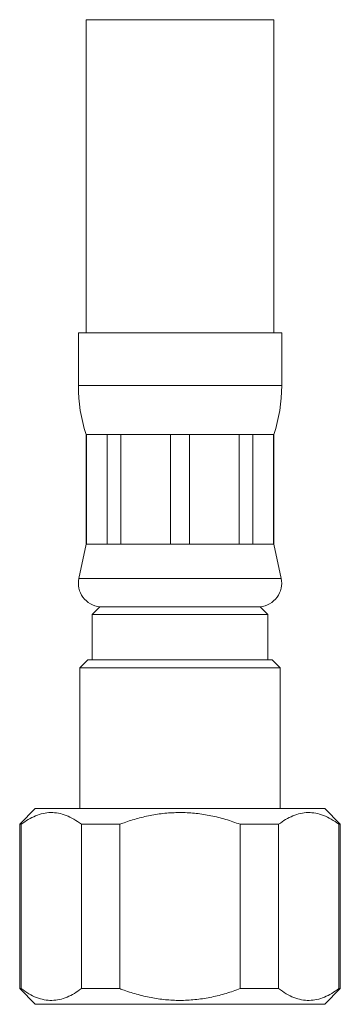
# Model space of a CAD drawing. Units: millimetres. Extents: x -484 to 862, y -609 to 802.
# Drawn here: x 767 to 787, y -199 to -136 of the extents above; entities that cross this region are included whole.
import ezdxf

# ---------------------------------------------------------------- set-up
doc = ezdxf.new("R2010")
doc.units = ezdxf.units.MM

msp = doc.modelspace()

# ---------------------------------------------------------------- linework, layer by layer
at = {"color": 7, "linetype": 'Continuous', "lineweight": 0}
for p, q in [((771.08, -135.974), (771.08, -155.974)), ((783.08, -155.974), (783.08, -135.974)), ((770.58, -155.974), (770.58, -159.352)), ((777.08, -155.974), (770.58, -155.974)), ((783.58, -155.974), (777.08, -155.974)), ((783.58, -159.352), (783.58, -155.974)), ((771.08, -162.474), (771.08, -169.474)), ((771.112, -162.474), (771.08, -162.474)), ((772.423, -162.474), (771.112, -162.474)), ((771.112, -162.474), (771.112, -169.474)), ((773.296, -162.474), (772.423, -162.474)), ((772.423, -169.474), (772.423, -162.474)), ((776.463, -162.474), (773.296, -162.474)), ((773.296, -162.474), (773.296, -169.474)), ((777.697, -162.474), (776.463, -162.474)), ((776.463, -169.474), (776.463, -162.474)), ((780.864, -162.474), (777.697, -162.474)), ((777.697, -162.474), (777.697, -169.474)), ((781.736, -162.474), (780.864, -162.474)), ((780.864, -169.474), (780.864, -162.474)), ((783.048, -162.474), (781.736, -162.474)), ((781.736, -162.474), (781.736, -169.474)), ((783.08, -162.474), (783.048, -162.474)), ((783.048, -169.474), (783.048, -162.474)), ((783.08, -169.474), (783.08, -162.474)), ((771.08, -169.474), (770.613, -171.667)), ((771.112, -169.474), (771.08, -169.474)), ((772.423, -169.474), (771.112, -169.474)), ((773.296, -169.474), (772.423, -169.474)), ((776.463, -169.474), (773.296, -169.474)), ((777.697, -169.474), (776.463, -169.474)), ((780.864, -169.474), (777.697, -169.474)), ((781.736, -169.474), (780.864, -169.474)), ((783.048, -169.474), (781.736, -169.474)), ((783.08, -169.474), (783.048, -169.474)), ((783.547, -171.667), (783.08, -169.474)), ((771.955, -173.474), (771.455, -173.974)), ((777.08, -173.474), (771.955, -173.474)), ((782.205, -173.474), (777.08, -173.474)), ((782.705, -173.974), (782.205, -173.474)), ((771.455, -173.974), (771.455, -176.874)), ((777.08, -173.974), (771.455, -173.974)), ((782.705, -173.974), (777.08, -173.974)), ((782.705, -176.874), (782.705, -173.974)), ((771.18, -176.874), (770.68, -177.374)), ((770.68, -177.374), (770.68, -186.374)), ((777.08, -177.374), (770.68, -177.374)), ((777.08, -176.874), (771.18, -176.874)), ((782.98, -176.874), (777.08, -176.874)), ((783.48, -177.374), (777.08, -177.374)), ((783.48, -177.374), (782.98, -176.874)), ((783.48, -186.374), (783.48, -177.374)), ((767.83, -186.374), (766.83, -187.374)), ((777.08, -186.374), (767.83, -186.374)), ((786.33, -186.374), (777.08, -186.374)), ((787.33, -187.374), (786.33, -186.374)), ((766.83, -187.374), (766.83, -197.874)), ((766.928, -187.374), (766.83, -187.374)), ((766.928, -197.874), (766.928, -187.374)), ((773.231, -187.374), (770.777, -187.374)), ((770.777, -187.374), (770.777, -197.874)), ((773.231, -197.874), (773.231, -187.374)), ((783.383, -187.374), (780.929, -187.374)), ((780.929, -187.374), (780.929, -197.874)), ((783.383, -197.874), (783.383, -187.374)), ((787.33, -187.374), (787.231, -187.374)), ((787.231, -187.374), (787.231, -197.874)), ((787.33, -197.874), (787.33, -187.374)), ((766.83, -197.874), (767.83, -198.874)), ((766.928, -197.874), (766.83, -197.874)), ((773.231, -197.874), (770.777, -197.874)), ((783.383, -197.874), (780.929, -197.874)), ((786.33, -198.874), (787.33, -197.874)), ((787.33, -197.874), (787.231, -197.874)), ((777.08, -198.874), (767.83, -198.874)), ((786.33, -198.874), (777.08, -198.874))]:
    msp.add_line(p, q, dxfattribs=at)
at = {"color": 8, "linetype": 'Continuous', "lineweight": 0}
for p, q in [((777.08, -135.974), (771.08, -135.974)), ((783.08, -135.974), (777.08, -135.974)), ((777.08, -159.352), (770.58, -159.352)), ((783.58, -159.352), (777.08, -159.352)), ((777.08, -171.667), (770.613, -171.667)), ((783.547, -171.667), (777.08, -171.667))]:
    msp.add_line(p, q, dxfattribs=at)
at = {"color": 7, "linetype": 'Continuous', "lineweight": 0}
for centre, radius, start, end in [((780.58, -159.352), 10, 180, 198.19487), ((773.58, -159.352), 10, 341.80513, 0), ((772.08, -171.979), 1.5, 167.97474, 265.21981), ((782.08, -171.979), 1.5, 274.78019, 12.02526)]:
    msp.add_arc(centre, radius, start, end, dxfattribs=at)
for points, knots in [([(766.928, -187.374), (767.078, -187.268), (767.378, -187.056), (767.846, -186.821), (768.327, -186.666), (768.818, -186.607), (769.311, -186.652), (769.804, -186.798), (770.295, -187.035), (770.616, -187.261), (770.777, -187.374)], [0, 0, 0, 0, 0.121018, 0.242002, 0.366651, 0.491274, 0.616134, 0.741017, 0.870485, 1, 1, 1, 1]), ([(773.231, -187.374), (773.322, -187.341), (773.701, -187.201), (774.382, -186.988), (775.293, -186.776), (776.228, -186.647), (777.178, -186.609), (778.125, -186.667), (779.069, -186.816), (780.008, -187.049), (780.622, -187.266), (780.929, -187.374)], [0, 0, 0, 0, 0.036724, 0.153997, 0.271238, 0.392005, 0.512753, 0.632557, 0.752383, 0.876172, 1, 1, 1, 1]), ([(783.383, -187.374), (783.533, -187.268), (783.833, -187.056), (784.301, -186.821), (784.781, -186.666), (785.273, -186.607), (785.765, -186.652), (786.259, -186.798), (786.75, -187.035), (787.071, -187.261), (787.231, -187.374)], [0, 0, 0, 0, 0.121018, 0.242002, 0.366651, 0.491274, 0.616134, 0.741017, 0.870485, 1, 1, 1, 1]), ([(770.777, -197.874), (770.627, -197.98), (770.327, -198.193), (769.859, -198.428), (769.378, -198.582), (768.887, -198.641), (768.395, -198.596), (767.901, -198.451), (767.41, -198.214), (767.089, -197.987), (766.928, -197.874)], [0, 0, 0, 0, 0.121018, 0.242002, 0.366651, 0.491274, 0.616134, 0.741017, 0.870485, 1, 1, 1, 1]), ([(780.929, -197.874), (780.631, -197.98), (780.036, -198.19), (779.108, -198.424), (778.155, -198.579), (777.198, -198.64), (776.257, -198.603), (775.331, -198.479), (774.41, -198.269), (773.711, -198.051), (773.322, -197.908), (773.231, -197.874)], [0, 0, 0, 0, 0.12006, 0.240086, 0.363678, 0.487244, 0.604296, 0.721364, 0.842301, 0.963276, 1, 1, 1, 1]), ([(787.231, -197.874), (787.082, -197.98), (786.782, -198.193), (786.314, -198.428), (785.833, -198.582), (785.341, -198.641), (784.849, -198.596), (784.356, -198.451), (783.864, -198.214), (783.543, -197.987), (783.383, -197.874)], [0, 0, 0, 0, 0.121018, 0.242002, 0.366651, 0.491274, 0.616134, 0.741017, 0.870485, 1, 1, 1, 1])]:
    msp.add_open_spline(points, degree=3, knots=knots, dxfattribs=at)

doc.saveas('drawing.dxf')
